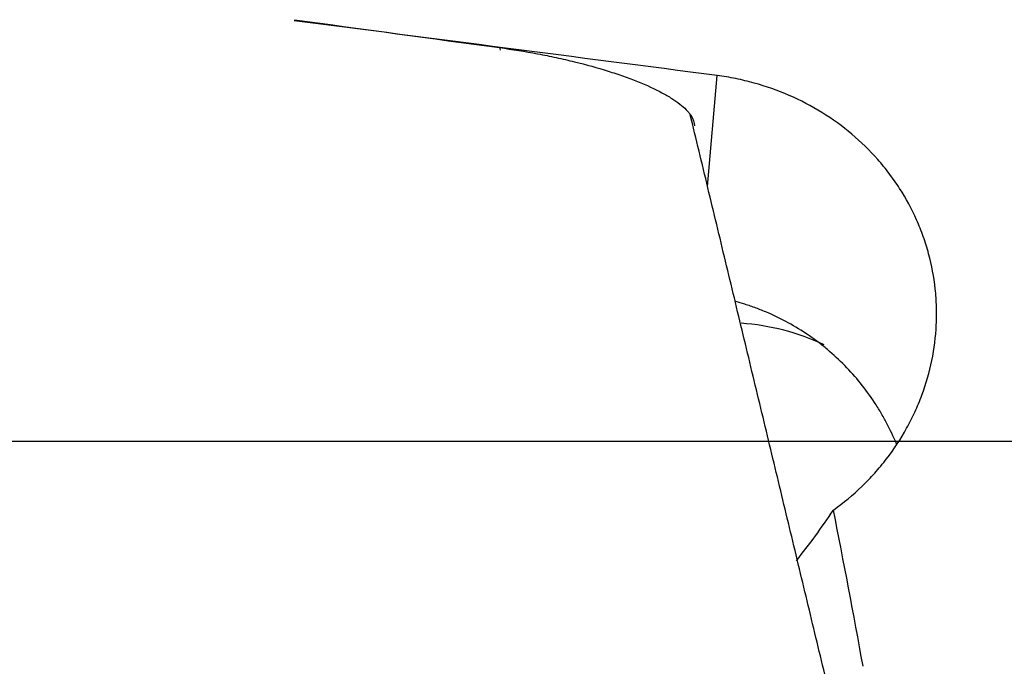
# Model space of a CAD drawing. Units: millimetres. Extents: x 156 to 315, y 215 to 319.
# Drawn here: x 265 to 269, y 247 to 249 of the extents above; entities that cross this region are included whole.
import ezdxf

# ---------------------------------------------------------------- set-up
doc = ezdxf.new("R2010")
doc.units = ezdxf.units.MM
doc.layers.add('1', color=4, linetype='Continuous')
doc.layers.add('NOCUT', color=7, linetype='Continuous')

msp = doc.modelspace()

# ---------------------------------------------------------------- linework, layer by layer
at = {"layer": '1'}
msp.add_line((268.1079, 248.7853), (268.147, 249.2448), dxfattribs=at)
for centre, major_axis, ratio, start_param, end_param in [((279.8154, 243.7312), (-109.066, 14.6278), 0.035789, 4.824377, 4.84051), ((268.159, 247.2288), (-0.5067, -0.8621), 0.975779, 3.229765, 3.594061), ((267.9744, 247.9093), (-0.8991, -1.3609), 0.490458, 1.395685, 1.555747), ((263.1913, 243.7312), (-1.7642, 15.124), 0.390933, 4.871041, 4.914851)]:
    msp.add_ellipse(centre, major_axis=major_axis, ratio=ratio, start_param=start_param, end_param=end_param, dxfattribs=at)
for points, degree in [([(266.3997, 249.4757), (266.6824, 249.4371), (266.965, 249.3985), (267.2477, 249.3601)], 3), ([(267.2477, 249.3601), (267.2486, 249.3564), (267.2495, 249.3527), (267.2504, 249.349)], 3), ([(268.6198, 246.6546), (268.0361, 249.084)], 1)]:
    msp.add_open_spline(points, degree=degree, dxfattribs=at)
for points, knots in [([(267.2477, 249.3601), (267.3012, 249.3528), (267.3538, 249.3443), (267.4312, 249.3297), (267.4569, 249.3245), (267.5076, 249.3135), (267.5328, 249.3077), (267.6062, 249.2897), (267.6525, 249.2768), (267.7073, 249.2597), (267.7181, 249.2562), (267.7394, 249.2491), (267.7499, 249.2455), (267.7807, 249.2346), (267.8002, 249.2273), (267.856, 249.2049), (267.8893, 249.1896), (267.926, 249.17), (267.9331, 249.166), (267.9468, 249.1581), (267.9663, 249.1463), (267.9942, 249.1267), (268.0119, 249.1111), (268.0233, 249.0995), (268.0268, 249.0957), (268.0332, 249.088), (268.0361, 249.0841), (268.0489, 249.0651), (268.054, 249.0504), (268.0538, 249.0362)], [0, 0, 0, 0, 0.125, 0.125, 0.1875, 0.1875, 0.25, 0.25, 0.375, 0.375, 0.40625, 0.40625, 0.4375, 0.4375, 0.5, 0.5, 0.625, 0.625, 0.65625, 0.65625, 0.6875, 0.75, 0.8125, 0.8125, 0.84375, 0.84375, 0.875, 0.875, 1, 1, 1, 1]), ([(268.6282, 247.4479), (268.6699, 247.4777), (268.709, 247.5103), (268.7641, 247.5633), (268.7818, 247.5816), (268.8074, 247.6103), (268.8158, 247.62), (268.8321, 247.6397), (268.8401, 247.6496), (268.8788, 247.7), (268.9064, 247.742), (268.9429, 247.8079), (268.9543, 247.8303), (268.9701, 247.8645), (268.9751, 247.8761), (268.9848, 247.8994), (268.9894, 247.9111), (269.0113, 247.9702), (269.0386, 248.066), (269.0511, 248.1643), (269.0541, 248.2265), (269.0544, 248.239), (269.0547, 248.264), (269.0543, 248.3012), (269.0517, 248.3382), (269.0437, 248.4116), (269.0347, 248.4599), (269.0186, 248.5195), (269.0152, 248.5314), (269.0078, 248.5551), (269.0039, 248.567), (268.9914, 248.6022), (268.9822, 248.6252), (268.9521, 248.6929), (268.9286, 248.7363), (268.8884, 248.7989), (268.8742, 248.8193), (268.8439, 248.8593), (268.8279, 248.8788), (268.7781, 248.9353), (268.7423, 248.9702), (268.6655, 249.0349), (268.6244, 249.0646), (268.5371, 249.1186), (268.4466, 249.1658), (268.35, 249.2), (268.2752, 249.2207), (268.2498, 249.2268), (268.1987, 249.2371), (268.1729, 249.2414), (268.147, 249.2448)], [0, 0, 0, 0, 0.0625, 0.0625, 0.09375, 0.09375, 0.109375, 0.109375, 0.125, 0.125, 0.1875, 0.1875, 0.21875, 0.21875, 0.234375, 0.234375, 0.25, 0.25, 0.3125, 0.375, 0.375, 0.390625, 0.390625, 0.40625, 0.4375, 0.4375, 0.5, 0.5, 0.515625, 0.515625, 0.53125, 0.53125, 0.5625, 0.5625, 0.625, 0.625, 0.65625, 0.65625, 0.6875, 0.6875, 0.75, 0.75, 0.8125, 0.8125, 0.875, 0.9375, 0.9375, 0.96875, 0.96875, 1, 1, 1, 1]), ([(268.8887, 247.7214), (268.8765, 247.7509), (268.8629, 247.7798), (268.8403, 247.8225), (268.8323, 247.8369), (268.8156, 247.8652), (268.8068, 247.8793), (268.7796, 247.9205), (268.7603, 247.947), (268.6989, 248.0231), (268.6534, 248.0696), (268.5905, 248.1223), (268.5776, 248.1326), (268.5514, 248.1524), (268.5116, 248.1811), (268.4423, 248.2236), (268.3839, 248.252), (268.3389, 248.2713), (268.3237, 248.2773), (268.293, 248.2887), (268.2774, 248.294), (268.2494, 248.3028), (268.2371, 248.3064), (268.2247, 248.3098)], [0, 0, 0, 0, 0.104182, 0.104182, 0.157554, 0.157554, 0.210925, 0.210925, 0.317669, 0.317669, 0.531156, 0.531156, 0.584528, 0.584528, 0.637899, 0.744643, 0.851386, 0.851386, 0.904758, 0.904758, 0.95813, 0.95813, 1, 1, 1, 1])]:
    msp.add_open_spline(points, degree=3, knots=knots, dxfattribs=at)
at = {"layer": 'NOCUT'}
msp.add_line((279.1442, 247.7312), (179.1442, 247.7312), dxfattribs=at)

doc.saveas('drawing.dxf')
